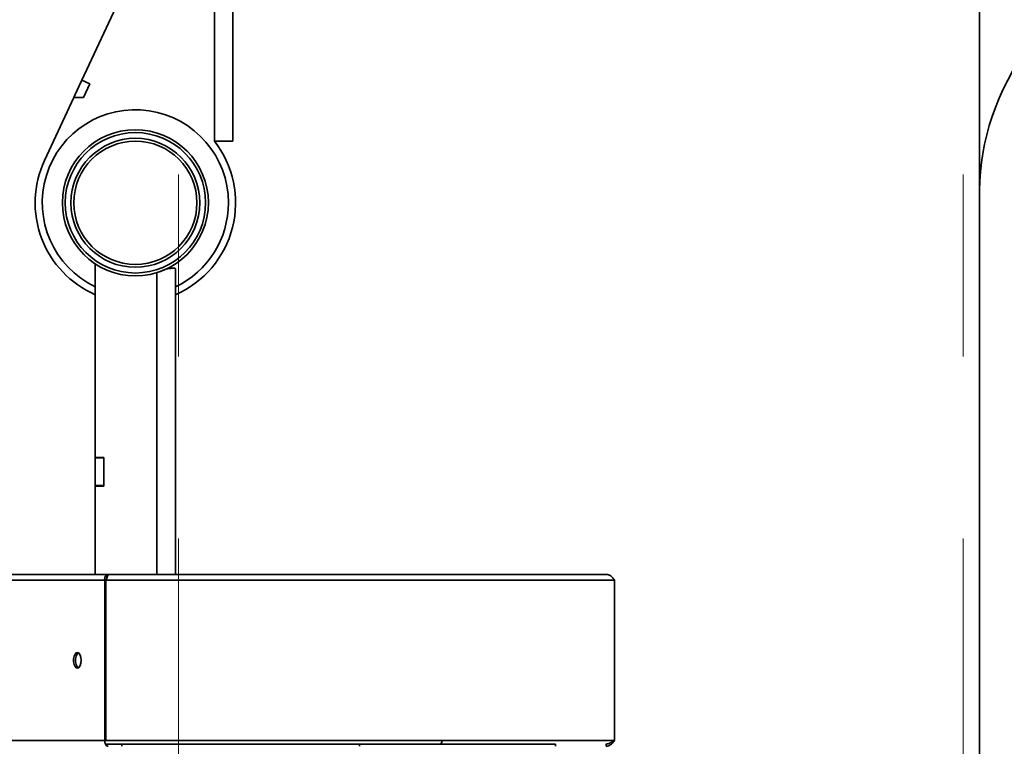
# Model space of a CAD drawing. Units: millimetres. Extents: x 5 to 654, y -76 to 415.
# Drawn here: x 209 to 223, y 81 to 91 of the extents above; entities that cross this region are included whole.
import ezdxf

# ---------------------------------------------------------------- set-up
doc = ezdxf.new("R2010")
doc.units = ezdxf.units.MM
doc.header["$PDSIZE"] = -1
doc.linetypes.add('CENTERX2', pattern=[20.32, 12.7, -2.54, 2.54, -2.54])
doc.linetypes.add('PHANTOM', pattern=[12.7, 6.35, -1.27, 1.27, -1.27, 1.27, -1.27])
doc.layers.add('WYMIAR', color=8, linetype='Continuous')
doc.styles.add('SLDTEXTSTYLE1', font='TXT', dxfattribs={"width": 0.605})
doc.dimstyles.new('SLDDIMSTYLE2', dxfattribs={"dimtxt": 3.595646, "dimasz": 3.302, "dimexe": 0, "dimexo": 0.0625, "dimgap": 0.898912, "dimtad": 1, "dimdec": 0, "dimlfac": 25, "dimrnd": 1e-09, "dimzin": 12, "dimdsep": 46, "dimtxsty": 'SLDTEXTSTYLE1', "dimsah": 1, "dimcen": 0, "dimadec": 0, "dimazin": 3, "dimtfac": 1, "dimtdec": 0, "dimtofl": 0, "dimtmove": 0, "dimatfit": 3, "dimfxl": 1, "dimfrac": 2, "dimtolj": 1, "dimtzin": 12, "dimarcsym": 0})
doc.dimstyles.new('SLDDIMSTYLE3', dxfattribs={"dimtxt": 3.595646, "dimasz": 3.302, "dimexe": 0, "dimexo": 0.0625, "dimgap": 0.898912, "dimtad": 1, "dimdec": 0, "dimlfac": 25, "dimrnd": 1e-09, "dimzin": 12, "dimdsep": 46, "dimtxsty": 'SLDTEXTSTYLE1', "dimsah": 1, "dimcen": 0, "dimadec": 0, "dimazin": 3, "dimtfac": 1, "dimtdec": 0, "dimtofl": 0, "dimtmove": 0, "dimatfit": 3, "dimfxl": 1, "dimfrac": 2, "dimtolj": 1, "dimtzin": 12, "dimarcsym": 0})

# ---------------------------------------------------------------- blocks, each defined once
blk = doc.blocks.new('_D_1')
at = {"layer": 'Defpoints', "color": 0}
for p in [(210.019, 96.889), (153.853, 86.29)]:
    blk.add_point(p, dxfattribs=at)
at = {"layer": 'WYMIAR', "color": 0, "lineweight": -2}
blk.add_line((150.608, 85.678), (135.435, 82.815), dxfattribs=at)
at = {"layer": 'WYMIAR', "color": 0}
blk.add_solid([(150.71, 85.137), (150.506, 86.219), (153.853, 86.29)], dxfattribs=at)
at = {"layer": 'WYMIAR', "color": 0, "insert": (135.485, 87.398), "char_height": 3.5956, "attachment_point": 1, "rotation": 10.6863, "style": 'SLDTEXTSTYLE1'}
blk.add_mtext('\\A1;R1429', dxfattribs=at)
blk = doc.blocks.new('_D_3')
at = {"layer": 'Defpoints', "color": 0}
for p in [(211.056, 88.427), (222.11, 61.068)]:
    blk.add_point(p, dxfattribs=at)
at = {"layer": 'WYMIAR', "color": 0, "lineweight": -2}
blk.add_line((223.347, 58.006), (229.783, 42.078), dxfattribs=at)
at = {"layer": 'WYMIAR', "color": 0}
blk.add_solid([(223.858, 58.212), (222.837, 57.8), (222.11, 61.068)], dxfattribs=at)
at = {"layer": 'WYMIAR', "color": 0, "insert": (230.625, 51.991), "char_height": 3.5956, "attachment_point": 1, "rotation": 292.0006, "style": 'SLDTEXTSTYLE1'}
blk.add_mtext('\\A1;R738', dxfattribs=at)
blk = doc.blocks.new('_D_5')
at = {"layer": 'Defpoints', "color": 0}
for p in [(212.478, 92.172), (189.672, 86.767)]:
    blk.add_point(p, dxfattribs=at)
at = {"layer": 'WYMIAR', "color": 0, "linetype": 'Continuous', "lineweight": -2}
blk.add_line((186.459, 86.006), (170.64, 82.257), dxfattribs=at)
at = {"layer": 'WYMIAR', "color": 0}
blk.add_solid([(186.586, 85.47), (186.333, 86.541), (189.672, 86.767)], dxfattribs=at)
at = {"layer": 'WYMIAR', "color": 0, "lineweight": 18, "insert": (170.478, 86.837), "char_height": 3.5956, "attachment_point": 1, "rotation": 13.333, "style": 'SLDTEXTSTYLE1'}
blk.add_mtext('\\A1;R586', dxfattribs=at)

msp = doc.modelspace()

# ---------------------------------------------------------------- linework, layer by layer
at = {"color": 7, "linetype": 'Continuous', "lineweight": 35}
for p, q in [((222.8473027, 101.5731714), (222.8473027, 88.5962374)), ((212.4193027, 92.0229001), (212.4193027, 89.2889001)), ((211.0806382, 91.7915332), (210.3105824, 90.1401432)), ((212.1593027, 91.6145675), (212.1593027, 89.2889001)), ((210.2162619, 89.9378723), (210.3007855, 90.1191338)), ((210.3105824, 90.1401432), (210.3007855, 90.1191338)), ((210.3105824, 90.1401432), (210.4193393, 90.0894291)), ((210.4193393, 90.0894291), (210.3297443, 89.8972918)), ((210.2162619, 89.9378723), (210.1973389, 89.8972918)), ((210.1973389, 89.8972918), (209.7874822, 89.0183512)), ((210.3297443, 89.8972918), (210.1973389, 89.8972918)), ((212.4193027, 89.2889001), (212.1593027, 89.2889001)), ((222.8473027, 88.5962374), (222.8473027, 73.2889001)), ((210.4963131, 87.5741599), (210.4963131, 84.8696053)), ((211.4560672, 87.4894698), (211.4087387, 87.4699107)), ((211.4957272, 87.5061949), (211.4949128, 87.5061611)), ((211.4963131, 87.5064682), (211.5034906, 87.5064682)), ((211.6163131, 87.5064682), (211.6163131, 83.2400207)), ((211.3563131, 87.451801), (211.3563131, 83.2400207)), ((210.6163131, 84.8696053), (210.4963131, 84.8696053)), ((210.4963131, 84.866494), (210.4963131, 84.8696053)), ((210.4963131, 84.4801236), (210.4963131, 84.866494)), ((210.6163131, 84.866494), (210.4963131, 84.866494)), ((210.6163131, 84.4716439), (210.6163131, 84.8696053)), ((210.6163131, 84.4801236), (210.6163131, 84.866494)), ((210.4963131, 84.4716439), (210.4963131, 84.4801236)), ((210.6163131, 84.4801236), (210.4963131, 84.4801236)), ((210.4963131, 84.4716439), (210.4963131, 83.2400207)), ((210.4963131, 84.4716439), (210.6163131, 84.4716439)), ((210.6163131, 84.4716439), (210.6163131, 84.4801236)), ((210.6759562, 83.2400207), (208.3579562, 83.2400207)), ((210.6668349, 83.2080207), (210.6343478, 83.2080207)), ((217.6353363, 83.2400207), (210.6759562, 83.2400207)), ((210.6279421, 83.1580207), (208.2639421, 83.1580207)), ((210.6279421, 83.1580207), (210.6279421, 80.9220207)), ((210.6299215, 83.1580207), (210.6279421, 83.1580207)), ((210.6299421, 83.1580207), (210.6299421, 80.9220207)), ((210.6459421, 83.1580207), (210.6299421, 83.1580207)), ((210.6459421, 83.1580207), (210.6459421, 80.9220207)), ((217.7473504, 83.1580207), (210.6459421, 83.1580207)), ((217.7473504, 83.1580207), (217.7473504, 80.9220207)), ((210.6279421, 80.9220207), (208.2639421, 80.9220207)), ((210.6299215, 80.9220207), (210.6279421, 80.9220207)), ((210.6459421, 80.9220207), (210.6299421, 80.9220207)), ((210.638257, 80.8720207), (210.8680068, 80.8720207)), ((217.7473504, 80.9220207), (210.6459421, 80.9220207)), ((216.9252857, 80.8720207), (210.8680068, 80.8720207)), ((210.8680068, 80.8400207), (210.8680068, 80.8720207)), ((214.1886463, 80.8720207), (214.1886463, 80.8400207)), ((216.9252857, 80.8400207), (216.9252857, 80.8720207)), ((217.6328868, 80.8400207), (217.6328868, 80.8720207))]:
    msp.add_line(p, q, dxfattribs=at)
at = {"color": 7, "linetype": 'PHANTOM', "lineweight": 18}
for p, q in [((222.8473027, 101.5731714), (222.8473027, 88.5962374)), ((212.4193027, 92.0229001), (212.4193027, 89.2889001)), ((211.0806382, 91.7915332), (210.3105824, 90.1401432)), ((212.1593027, 91.6145675), (212.1593027, 89.2889001)), ((210.2162619, 89.9378723), (210.3007855, 90.1191338)), ((210.3105824, 90.1401432), (210.3007855, 90.1191338)), ((210.3105824, 90.1401432), (210.4193393, 90.0894291)), ((210.4193393, 90.0894291), (210.3297443, 89.8972918)), ((210.2162619, 89.9378723), (210.1973389, 89.8972918)), ((210.1973389, 89.8972918), (209.7874822, 89.0183512)), ((210.3297443, 89.8972918), (210.1973389, 89.8972918)), ((212.4193027, 89.2889001), (212.1593027, 89.2889001)), ((222.8473027, 88.5962374), (222.8473027, 73.2889001)), ((210.4963131, 87.5741599), (210.4963131, 84.8696053)), ((211.4560672, 87.4894698), (211.4087387, 87.4699107)), ((211.4957272, 87.5061949), (211.4949128, 87.5061611)), ((211.4963131, 87.5064682), (211.5034906, 87.5064682)), ((211.6163131, 87.5064682), (211.6163131, 83.2400207)), ((211.3563131, 87.451801), (211.3563131, 83.2400207)), ((210.6163131, 84.8696053), (210.4963131, 84.8696053)), ((210.4963131, 84.866494), (210.4963131, 84.8696053)), ((210.4963131, 84.4801236), (210.4963131, 84.866494)), ((210.6163131, 84.866494), (210.4963131, 84.866494)), ((210.6163131, 84.4716439), (210.6163131, 84.8696053)), ((210.6163131, 84.4801236), (210.6163131, 84.866494)), ((210.4963131, 84.4716439), (210.4963131, 84.4801236)), ((210.6163131, 84.4801236), (210.4963131, 84.4801236)), ((210.4963131, 84.4716439), (210.4963131, 83.2400207)), ((210.4963131, 84.4716439), (210.6163131, 84.4716439)), ((210.6163131, 84.4716439), (210.6163131, 84.4801236)), ((210.6759562, 83.2400207), (208.3579562, 83.2400207)), ((210.6668349, 83.2080207), (210.6343478, 83.2080207)), ((217.6353363, 83.2400207), (210.6759562, 83.2400207)), ((210.6279421, 83.1580207), (208.2639421, 83.1580207)), ((210.6279421, 83.1580207), (210.6279421, 80.9220207)), ((210.6299215, 83.1580207), (210.6279421, 83.1580207)), ((210.6299421, 83.1580207), (210.6299421, 80.9220207)), ((210.6459421, 83.1580207), (210.6299421, 83.1580207)), ((210.6459421, 83.1580207), (210.6459421, 80.9220207)), ((217.7473504, 83.1580207), (210.6459421, 83.1580207)), ((217.7473504, 83.1580207), (217.7473504, 80.9220207)), ((210.6279421, 80.9220207), (208.2639421, 80.9220207)), ((210.6299215, 80.9220207), (210.6279421, 80.9220207)), ((210.6459421, 80.9220207), (210.6299421, 80.9220207)), ((210.638257, 80.8720207), (210.8680068, 80.8720207)), ((217.7473504, 80.9220207), (210.6459421, 80.9220207)), ((216.9252857, 80.8720207), (210.8680068, 80.8720207)), ((210.8680068, 80.8400207), (210.8680068, 80.8720207)), ((214.1886463, 80.8720207), (214.1886463, 80.8400207)), ((216.9252857, 80.8400207), (216.9252857, 80.8720207)), ((217.6328868, 80.8400207), (217.6328868, 80.8720207))]:
    msp.add_line(p, q, dxfattribs=at)
at = {"color": 7, "linetype": 'CENTERX2', "lineweight": 18}
for p, q in [((211.6593027, 71.041772), (211.6593027, 91.901772)), ((222.6177282, 71.041772), (222.6177282, 91.901772))]:
    msp.add_line(p, q, dxfattribs=at)
at = {"color": 7, "linetype": 'Continuous', "lineweight": 35, "flags": 128}
for points in [[(210.2999421, 82.0400207), (210.2962956, 82.0790348), (210.2858486, 82.1127798), (210.270012, 82.1366984), (210.2509246, 82.14756), (210.2311643, 82.1438979), (210.2133998, 82.1262066), (210.2000304, 82.0968754), (210.1928616, 82.0598657), (210.1928616, 82.0201758), (210.2000304, 81.983166), (210.2133998, 81.9538349), (210.2311643, 81.9361435), (210.2509246, 81.9324814), (210.270012, 81.9433431), (210.2858486, 81.9672616), (210.2962956, 82.0010066), (210.2999421, 82.0400207)], [(210.2597974, 82.144404), (210.2588771, 82.1438979), (210.2411127, 82.1262066), (210.2277432, 82.0968754), (210.2205744, 82.0598657), (210.2205744, 82.0201758), (210.2277432, 81.983166), (210.2411127, 81.9538349), (210.2588771, 81.9361435), (210.2597973, 81.9356374)]]:
    msp.add_lwpolyline(points, dxfattribs=at)
at = {"color": 7, "linetype": 'PHANTOM', "lineweight": 18, "flags": 128}
for points in [[(210.2999421, 82.0400207), (210.2962956, 82.0790348), (210.2858486, 82.1127798), (210.270012, 82.1366984), (210.2509246, 82.14756), (210.2311643, 82.1438979), (210.2133998, 82.1262066), (210.2000304, 82.0968754), (210.1928616, 82.0598657), (210.1928616, 82.0201758), (210.2000304, 81.983166), (210.2133998, 81.9538349), (210.2311643, 81.9361435), (210.2509246, 81.9324814), (210.270012, 81.9433431), (210.2858486, 81.9672616), (210.2962956, 82.0010066), (210.2999421, 82.0400207)], [(210.2597974, 82.144404), (210.2588771, 82.1438979), (210.2411127, 82.1262066), (210.2277432, 82.0968754), (210.2205744, 82.0598657), (210.2205744, 82.0201758), (210.2277432, 81.983166), (210.2411127, 81.9538349), (210.2588771, 81.9361435), (210.2597973, 81.9356374)]]:
    msp.add_lwpolyline(points, dxfattribs=at)
at = {"color": 7, "linetype": 'Continuous', "lineweight": 35}
for radius in [1.02, 0.98, 0.9, 0.86]:
    msp.add_circle((211.0563131, 88.4266856), radius, dxfattribs=at)
at = {"color": 7, "linetype": 'PHANTOM', "lineweight": 18}
for radius in [1.02, 0.98, 0.9, 0.86]:
    msp.add_circle((211.0563131, 88.4266856), radius, dxfattribs=at)
at = {"color": 7, "linetype": 'Continuous', "lineweight": 18}
msp.add_arc((210.0193027, 96.8889001), 57.1576951, 152.1532992, 286.03948083, dxfattribs=at)
at = {"color": 7, "linetype": 'Continuous', "lineweight": 35}
for radius, start, end in [(1.3, 0, 244.48361263), (1.4, 293.57817848, 38.01498412), (1.4, 155, 246.42182152), (1.3, 295.51638737, 0)]:
    msp.add_arc((211.0563131, 88.4266856), radius, start, end, dxfattribs=at)
at = {"color": 7, "linetype": 'PHANTOM', "lineweight": 18}
for radius, start, end in [(1.3, 0, 244.48361263), (1.4, 293.57817848, 38.01498412), (1.4, 155, 246.42182152), (1.3, 295.51638737, 0)]:
    msp.add_arc((211.0563131, 88.4266856), radius, start, end, dxfattribs=at)
at = {"color": 7, "linetype": 'Continuous', "lineweight": 35}
msp.add_ellipse((242.8793027, 88.5962374), major_axis=(20.032, 0), ratio=0.390180644, start_param=0, end_param=3.1415926536, dxfattribs=at)
at = {"color": 7, "linetype": 'PHANTOM', "lineweight": 18}
msp.add_ellipse((242.8793027, 88.5962374), major_axis=(20.032, 0), ratio=0.390180644, start_param=0, end_param=3.1415926536, dxfattribs=at)
at = {"color": 7, "linetype": 'Continuous', "lineweight": 35}
for points, knots in [([(211.6163131, 87.5064682), (211.6134233, 87.5091625), (211.6076268, 87.5145667), (211.5638064, 87.5131), (211.5156987, 87.5068921), (211.4902917, 87.5036136)], [0, 0, 0, 0, 0.31932138044, 0.64051419861, 1, 1, 1, 1]), ([(210.6459421, 83.1580207), (210.650599, 83.1673209), (210.660732, 83.1875575), (210.6694284, 83.2146664), (210.6742012, 83.2356902), (210.6753576, 83.2385436), (210.6759562, 83.2400207)], [0, 0, 0, 0, 0.21669202, 0.4715098753, 0.7264234856, 1, 1, 1, 1]), ([(217.6353363, 83.2400207), (217.6450081, 83.2391103), (217.6661693, 83.2371185), (217.6968659, 83.2202478), (217.7260444, 83.1927134), (217.7400649, 83.1698839), (217.7473504, 83.1580207)], [0, 0, 0, 0, 0.21450477681, 0.46932121753, 0.72423836588, 1, 1, 1, 1]), ([(210.6279421, 80.9220207), (210.627883, 80.9144295), (210.6277725, 80.9002548), (210.6336711, 80.8778691), (210.6442066, 80.859011), (210.6574788, 80.8436573), (210.6680122, 80.8414124), (210.674542, 80.8400207)], [0, 0, 0, 0, 0.1656238379, 0.309262044, 0.5309775238, 0.7092481686, 1, 1, 1, 1]), ([(215.3270355, 80.8720207), (215.3275982, 80.8737737), (215.3301272, 80.8816526), (215.3372279, 80.8998273), (215.3444483, 80.9156579), (215.3473504, 80.9220207)], [0, 0, 0, 0, 0.14613712065, 0.65680960837, 1, 1, 1, 1])]:
    msp.add_open_spline(points, degree=3, knots=knots, dxfattribs=at)
at = {"color": 7, "linetype": 'PHANTOM', "lineweight": 18}
for points, knots in [([(211.6163131, 87.5064682), (211.6134233, 87.5091625), (211.6076268, 87.5145667), (211.5638064, 87.5131), (211.5156987, 87.5068921), (211.4902917, 87.5036136)], [0, 0, 0, 0, 0.31932138044, 0.64051419861, 1, 1, 1, 1]), ([(210.6459421, 83.1580207), (210.650599, 83.1673209), (210.660732, 83.1875575), (210.6694284, 83.2146664), (210.6742012, 83.2356902), (210.6753576, 83.2385436), (210.6759562, 83.2400207)], [0, 0, 0, 0, 0.21669202, 0.4715098753, 0.7264234856, 1, 1, 1, 1]), ([(217.6353363, 83.2400207), (217.6450081, 83.2391103), (217.6661693, 83.2371185), (217.6968659, 83.2202478), (217.7260444, 83.1927134), (217.7400649, 83.1698839), (217.7473504, 83.1580207)], [0, 0, 0, 0, 0.21450477681, 0.46932121753, 0.72423836588, 1, 1, 1, 1]), ([(210.6279421, 80.9220207), (210.627883, 80.9144295), (210.6277725, 80.9002548), (210.6336711, 80.8778691), (210.6442066, 80.859011), (210.6574788, 80.8436573), (210.6680122, 80.8414124), (210.674542, 80.8400207)], [0, 0, 0, 0, 0.1656238379, 0.309262044, 0.5309775238, 0.7092481686, 1, 1, 1, 1]), ([(215.3270355, 80.8720207), (215.3275982, 80.8737737), (215.3301272, 80.8816526), (215.3372279, 80.8998273), (215.3444483, 80.9156579), (215.3473504, 80.9220207)], [0, 0, 0, 0, 0.14613712065, 0.65680960837, 1, 1, 1, 1])]:
    msp.add_open_spline(points, degree=3, knots=knots, dxfattribs=at)
at = {"color": 7, "linetype": 'Continuous', "lineweight": 35}
for points in [[(210.6759562, 83.2400207), (210.6685674, 83.2387881), (210.6537898, 83.2363229), (210.6360664, 83.2173605), (210.6253945, 83.1902558), (210.6270929, 83.1687658), (210.6279421, 83.1580207)], [(217.7473504, 80.9220207), (217.7406122, 80.9112757), (217.7271356, 80.8897856), (217.6992885, 80.8626809), (217.6673703, 80.8437185), (217.6443813, 80.8412533), (217.6328868, 80.8400207)], [(217.7313504, 80.9220207), (217.7248527, 80.9154689), (217.7118572, 80.9023652), (217.68771, 80.8858379), (217.6610805, 80.8742755), (217.6422847, 80.8727723), (217.6328868, 80.8720207)]]:
    msp.add_open_spline(points, degree=3, dxfattribs=at)
at = {"color": 7, "linetype": 'PHANTOM', "lineweight": 18}
for points in [[(210.6759562, 83.2400207), (210.6685674, 83.2387881), (210.6537898, 83.2363229), (210.6360664, 83.2173605), (210.6253945, 83.1902558), (210.6270929, 83.1687658), (210.6279421, 83.1580207)], [(217.7473504, 80.9220207), (217.7406122, 80.9112757), (217.7271356, 80.8897856), (217.6992885, 80.8626809), (217.6673703, 80.8437185), (217.6443813, 80.8412533), (217.6328868, 80.8400207)], [(217.7313504, 80.9220207), (217.7248527, 80.9154689), (217.7118572, 80.9023652), (217.68771, 80.8858379), (217.6610805, 80.8742755), (217.6422847, 80.8727723), (217.6328868, 80.8720207)]]:
    msp.add_open_spline(points, degree=3, dxfattribs=at)
at = {"layer": 'WYMIAR', "color": 7, "linetype": 'Continuous', "lineweight": 18}
for centre, radius, start, end in [((212.478148, 92.1723361), 23.4374023, 118.0507602, 295.63419479), ((211.0563131, 88.4266856), 29.5077041, 179.26313128, 0.77787207)]:
    msp.add_arc(centre, radius, start, end, dxfattribs=at)

# ---------------------------------------------------------------- dimensions: what is measured, and where the dimension line sits
at = {"layer": 'WYMIAR'}
for center, mpoint, picture, middle in [((210.0193027, 96.8889001), (153.8528753, 86.2901009), '_D_1', (140.9498805, 83.8552611)), ((211.0563131, 88.4266856), (222.1103585, 61.0677258), '_D_3', (227.9520405, 46.6094584))]:
    dim = msp.add_radius_dim(center=center, mpoint=mpoint, dimstyle='SLDDIMSTYLE2', dxfattribs=at)
    dim.commit()
    dim.dimension.update_dxf_attribs({"geometry": picture, "text_midpoint": middle, "dimtype": 164})
at = {"layer": 'WYMIAR', "color": 7, "linetype": 'Continuous', "lineweight": 18}
dim = msp.add_radius_dim(center=(212.478148, 92.1723361), mpoint=(189.6724734, 86.7674279), dimstyle='SLDDIMSTYLE3', dxfattribs=at)
dim.commit()
dim.dimension.update_dxf_attribs({"geometry": '_D_5', "text_midpoint": (175.3949308, 83.3836733), "dimtype": 164})

doc.saveas('drawing.dxf')
